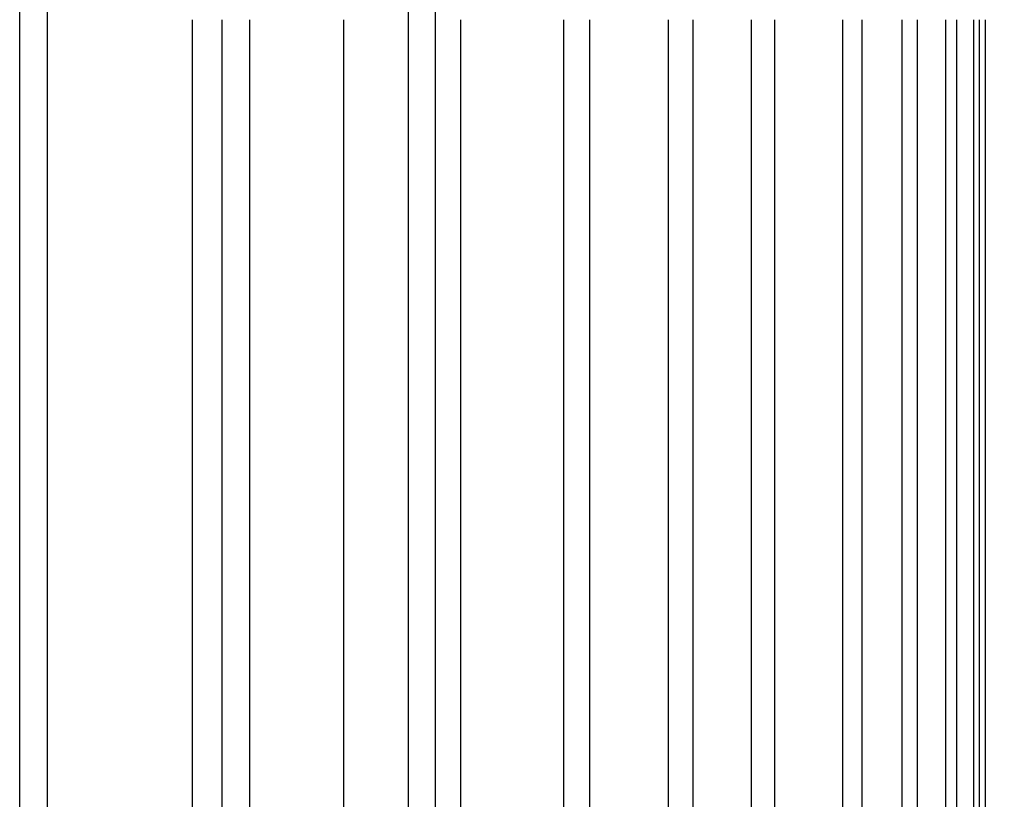
# Model space of a CAD drawing. Units: millimetres. Extents: x 16807 to 22373, y -112 to 2792.
# Drawn here: x 21694 to 22048, y 180 to 460 of the extents above; entities that cross this region are included whole.
import ezdxf

# ---------------------------------------------------------------- set-up
doc = ezdxf.new("R2010")
doc.units = ezdxf.units.MM
doc.layers.add('base', color=7, linetype='Continuous')
doc.layers.add('quote', color=1, linetype='Continuous')
doc.dimstyles.get("Standard").update_dxf_attribs({"dimtxt": 35, "dimasz": 10, "dimexe": 0.18, "dimexo": 10, "dimgap": 0.09, "dimtad": 0, "dimtih": 1, "dimtoh": 1, "dimzin": 0, "dimdsep": 46, "dimtxsty": 'Standard', "dimcen": 0.09, "dimclrd": 256, "dimclre": 256, "dimclrt": 256, "dimadec": 0, "dimazin": 0, "dimtfac": 1, "dimtofl": 0, "dimtmove": 0, "dimatfit": 3, "dimfxl": 1, "dimtolj": 1, "dimtzin": 0, "dimarcsym": 0})

# ---------------------------------------------------------------- blocks, each defined once
blk = doc.blocks.new('*D18')
at = {"layer": 'Defpoints', "color": 0, "transparency": 16777216}
for p in [(22373.47, 760.69, -2.74), (22041.38, 142.38, -2.74), (22373.47, -77.04)]:
    blk.add_point(p, dxfattribs=at)
at = {"layer": 'quote', "lineweight": -2, "transparency": 16777216}
for p, q in [((22373.47, 750.69), (22373.47, -77.22)), ((22041.38, 132.38), (22041.38, -77.22)), ((22051.38, -77.04), (22122.75, -77.04)), ((22363.47, -77.04), (22292.1, -77.04))]:
    blk.add_line(p, q, dxfattribs=at)
at = {"layer": 'quote', "transparency": 16777216}
for points in [[(22051.38, -75.38), (22051.38, -78.71), (22041.38, -77.04)], [(22363.47, -75.38), (22363.47, -78.71), (22373.47, -77.04)]]:
    blk.add_solid(points, dxfattribs=at)
at = {"layer": 'quote', "transparency": 16777216, "insert": (22207.43, -77.04), "char_height": 35, "attachment_point": 5}
blk.add_mtext('\\A1;332.09', dxfattribs=at)

msp = doc.modelspace()

# ---------------------------------------------------------------- linework, layer by layer
at = {"layer": 'base', "lineweight": -3}
for points in [[(21694.367, 10.688), (21694.367, 460.466), (21694.367, 700)], [(21704.367, 10.688), (21704.367, 460.466), (21704.367, 700)], [(21834.033, 142.38), (21834.033, 460.466), (21834.033, 698)], [(21843.757, 142.38), (21843.757, 460.466), (21843.757, 698)], [(21756.352, 460.466), (21756.352, 61.052)], [(21767.171, 142.38), (21767.171, 460.466)], [(21777.112, 142.38), (21777.112, 460.466)], [(21810.685, 460.466), (21810.685, 61.052)], [(21852.784, 460.466), (21852.784, 61.052)], [(21889.903, 142.38), (21889.903, 460.466)], [(21899.189, 142.38), (21899.189, 460.466)], [(21927.479, 142.38), (21927.479, 460.466)], [(21936.417, 142.38), (21936.417, 460.466)], [(21957.32, 142.38), (21957.32, 460.466)], [(21965.736, 142.38), (21965.736, 460.466)], [(21990.12, 142.38), (21990.12, 460.466)], [(21997.045, 142.38), (21997.045, 460.466)], [(22011.504, 142.38), (22011.504, 460.466)], [(22017.019, 142.38), (22017.019, 460.466)], [(22027.184, 142.38), (22027.184, 460.466)], [(22031.054, 142.38), (22031.054, 460.466)]]:
    msp.add_lwpolyline(points, dxfattribs=at)
for points in [[(22037.267, 142.38), (22037.267, 460.466, 0.4141521)], [(22039.271, 142.38), (22039.271, 460.466, 0.4141521)], [(22041.379, 142.38), (22041.379, 460.466, 0.4142136)]]:
    msp.add_lwpolyline(points, format="xyb", dxfattribs=at)

# ---------------------------------------------------------------- dimensions: what is measured, and where the dimension line sits
at = {"layer": 'quote', "color": 11, "true_color": 0xf27172}
dim = msp.add_linear_dim(base=(22373.471, -77.045, 2.744), p1=(22041.379, 142.38), p2=(22373.471, 760.688), dimstyle='Standard', dxfattribs=at)
dim.commit()
dim.dimension.update_dxf_attribs({"geometry": '*D18', "text_midpoint": (22207.425, -77.045, 2.744)})

doc.saveas('drawing.dxf')
